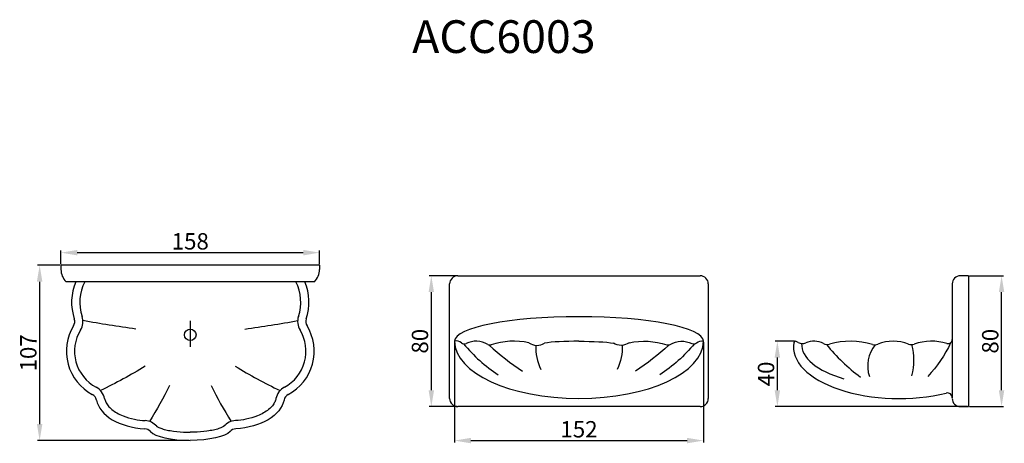
# Model space of a CAD drawing. Units: millimetres. Extents: x 1 to 602, y 167 to 426.
import ezdxf

# ---------------------------------------------------------------- set-up
doc = ezdxf.new("R2010")
doc.units = ezdxf.units.MM
doc.header["$LTSCALE"] = 0.5
doc.header["$PDMODE"] = 35
doc.linetypes.add('CENTER', pattern=[50.8, 31.75, -6.35, 6.35, -6.35])
doc.layers.add('center', color=1, linetype='CENTER')
doc.layers.add('dim', color=5, linetype='Continuous')
doc.dimstyles.new('ISO-25', dxfattribs={"dimtxt": 10, "dimasz": 10, "dimexe": 1.25, "dimexo": 0.625, "dimtad": 1, "dimtxsty": 'Standard', "dimcen": 2.5, "dimadec": 0, "dimazin": 0, "dimtfac": 1, "dimtmove": 0, "dimatfit": 3, "dimfxl": 1, "dimarcsym": 0})

# ---------------------------------------------------------------- blocks, each defined once
blk = doc.blocks.new('*D1')
at = {"layer": 'Defpoints', "color": 0, "transparency": 16777216}
for p in [(184, 284), (26, 276.25), (184, 276.25)]:
    blk.add_point(p, dxfattribs=at)
at = {"layer": 'dim', "color": 0, "lineweight": -2, "transparency": 16777216}
for p, q in [((26, 276.88), (26, 285.25)), ((36, 284), (174, 284)), ((184, 276.88), (184, 285.25))]:
    blk.add_line(p, q, dxfattribs=at)
at = {"layer": 'dim', "color": 0, "transparency": 16777216}
for points in [[(36, 285.66), (36, 282.33), (26, 284)], [(174, 285.66), (174, 282.33), (184, 284)]]:
    blk.add_solid(points, dxfattribs=at)
at = {"layer": 'dim', "color": 0, "transparency": 16777216, "insert": (105, 289.62), "char_height": 10, "attachment_point": 5}
blk.add_mtext('158', dxfattribs=at)
blk = doc.blocks.new('*D2')
at = {"layer": 'Defpoints', "color": 0, "transparency": 16777216}
for p in [(26, 276.25), (12.99, 169.25), (105, 169.25)]:
    blk.add_point(p, dxfattribs=at)
at = {"layer": 'dim', "color": 0, "lineweight": -2, "transparency": 16777216}
for p, q in [((25.38, 276.25), (11.74, 276.25)), ((12.99, 266.25), (12.99, 179.25)), ((104.38, 169.25), (11.74, 169.25))]:
    blk.add_line(p, q, dxfattribs=at)
at = {"layer": 'dim', "color": 0, "transparency": 16777216}
for points in [[(11.32, 266.25), (14.66, 266.25), (12.99, 276.25)], [(11.32, 179.25), (14.66, 179.25), (12.99, 169.25)]]:
    blk.add_solid(points, dxfattribs=at)
at = {"layer": 'dim', "color": 0, "transparency": 16777216, "insert": (7.37, 222.75), "char_height": 10, "attachment_point": 5, "rotation": 90}
blk.add_mtext('107', dxfattribs=at)
blk = doc.blocks.new('*D3')
at = {"layer": 'Defpoints', "color": 0, "transparency": 16777216}
for p in [(266.44, 229.86), (418.44, 229.86), (418.44, 169.12)]:
    blk.add_point(p, dxfattribs=at)
at = {"layer": 'dim', "color": 0, "lineweight": -2, "transparency": 16777216}
for p, q in [((266.44, 229.24), (266.44, 167.87)), ((418.44, 229.24), (418.44, 167.87)), ((276.44, 169.12), (408.44, 169.12))]:
    blk.add_line(p, q, dxfattribs=at)
at = {"layer": 'dim', "color": 0, "transparency": 16777216}
for points in [[(276.44, 170.79), (276.44, 167.45), (266.44, 169.12)], [(408.44, 170.79), (408.44, 167.45), (418.44, 169.12)]]:
    blk.add_solid(points, dxfattribs=at)
at = {"layer": 'dim', "color": 0, "transparency": 16777216, "insert": (342.44, 174.75), "char_height": 10, "attachment_point": 5}
blk.add_mtext('152', dxfattribs=at)
blk = doc.blocks.new('*D4')
at = {"layer": 'Defpoints', "color": 0, "transparency": 16777216}
for p in [(268.44, 269.86), (252.24, 189.86), (268.44, 189.86)]:
    blk.add_point(p, dxfattribs=at)
at = {"layer": 'dim', "color": 0, "lineweight": -2, "transparency": 16777216}
for p, q in [((267.82, 269.86), (250.99, 269.86)), ((252.24, 259.86), (252.24, 199.86)), ((267.82, 189.86), (250.99, 189.86))]:
    blk.add_line(p, q, dxfattribs=at)
at = {"layer": 'dim', "color": 0, "transparency": 16777216}
for points in [[(250.57, 259.86), (253.9, 259.86), (252.24, 269.86)], [(250.57, 199.86), (253.9, 199.86), (252.24, 189.86)]]:
    blk.add_solid(points, dxfattribs=at)
at = {"layer": 'dim', "color": 0, "transparency": 16777216, "insert": (246.61, 229.86), "char_height": 10, "attachment_point": 5, "rotation": 90}
blk.add_mtext('80', dxfattribs=at)
blk = doc.blocks.new('*D5')
at = {"layer": 'Defpoints', "color": 0, "transparency": 16777216}
for p in [(580.44, 269.86), (600.58, 269.86), (580.44, 189.86)]:
    blk.add_point(p, dxfattribs=at)
at = {"layer": 'dim', "color": 0, "lineweight": -2, "transparency": 16777216}
for p, q in [((581.07, 269.86), (601.83, 269.86)), ((600.58, 199.86), (600.58, 259.86)), ((581.07, 189.86), (601.83, 189.86))]:
    blk.add_line(p, q, dxfattribs=at)
at = {"layer": 'dim', "color": 0, "transparency": 16777216}
for points in [[(598.91, 259.86), (602.24, 259.86), (600.58, 269.86)], [(598.91, 199.86), (602.24, 199.86), (600.58, 189.86)]]:
    blk.add_solid(points, dxfattribs=at)
at = {"layer": 'dim', "color": 0, "transparency": 16777216, "insert": (594.95, 229.86), "char_height": 10, "attachment_point": 5, "rotation": 90}
blk.add_mtext('80', dxfattribs=at)
blk = doc.blocks.new('*D6')
at = {"layer": 'Defpoints', "color": 0, "transparency": 16777216}
for p in [(463.62, 229.86), (474.66, 229.86), (580.44, 189.86)]:
    blk.add_point(p, dxfattribs=at)
at = {"layer": 'dim', "color": 0, "lineweight": -2, "transparency": 16777216}
for p, q in [((474.04, 229.86), (462.37, 229.86)), ((463.62, 199.86), (463.62, 219.86)), ((579.82, 189.86), (462.37, 189.86))]:
    blk.add_line(p, q, dxfattribs=at)
at = {"layer": 'dim', "color": 0, "transparency": 16777216}
for points in [[(461.95, 219.86), (465.28, 219.86), (463.62, 229.86)], [(461.95, 199.86), (465.28, 199.86), (463.62, 189.86)]]:
    blk.add_solid(points, dxfattribs=at)
at = {"layer": 'dim', "color": 0, "transparency": 16777216, "insert": (457.99, 209.86), "char_height": 10, "attachment_point": 5, "rotation": 90}
blk.add_mtext('40', dxfattribs=at)

msp = doc.modelspace()

# ---------------------------------------------------------------- linework, layer by layer
for p, q in [((184, 276.25), (26, 276.25)), ((26, 276.25), (26, 273.75)), ((184, 276.25), (184, 273.75)), ((180.848, 266.25), (29.152, 266.25)), ((263.445, 194.865), (263.445, 264.865)), ((268.445, 269.865), (416.445, 269.865)), ((421.445, 264.865), (421.445, 194.865)), ((570.445, 264.865), (570.445, 195.262)), ((580.445, 269.865), (575.445, 269.865)), ((580.445, 269.865), (580.445, 189.865)), ((473.445, 227.365), (473.445, 226.365)), ((416.445, 189.865), (268.445, 189.865)), ((575.445, 189.865), (580.445, 189.865))]:
    msp.add_line(p, q)
for points in [[(71.691, 237.325, -0.0126983), (39.406, 242.479, -0.0126983)], [(138.309, 237.325, 0.0126983), (170.594, 242.479, 0.0126983)], [(270.617, 228.901, 0.2796663), (266.445, 229.865)], [(286.705, 227.95, 0.2503164), (273.456, 228.444)], [(311.865, 228.913, 0.1282981), (288.719, 227.726)], [(311.865, 228.913, 0.3096122), (321.381, 228.703, -0.7684701)], [(373.025, 228.913, -0.3096122), (363.509, 228.703, 0.7684701)], [(373.025, 228.913, -0.1282981), (396.171, 227.726)], [(398.184, 227.95, -0.2503164), (411.433, 228.444)], [(414.273, 228.901, -0.2796663), (418.445, 229.865)], [(569.439, 228.901, -0.083747), (555.445, 208.365, -0.083747)], [(271.964, 228.223, 0.0776978), (293.137, 209.417, 0.0776978)], [(287.625, 227.365, 0.0411066), (308.007, 211.627, 0.0411066)], [(316.043, 227.365, 0.1190308), (319.116, 212.659, 0.1190308)], [(368.846, 227.365, -0.1190308), (365.773, 212.659, -0.1190308)], [(397.265, 227.365, -0.0411066), (376.883, 211.627, -0.0411066)], [(412.925, 228.223, -0.0776978), (391.753, 209.417, -0.0776978)], [(493.629, 227.854, 0.0659989), (514.481, 207.931, 0.0659989)], [(523.394, 227.707, 0.2627138), (519.859, 208.328, 0.2627138)], [(545.471, 227.763, -0.1398303), (545.602, 208.79, -0.1398303)], [(77.503, 214.615, -0.0261718), (50.18, 199.713, -0.0261718)], [(132.497, 214.615, 0.0261718), (159.82, 199.713, 0.0261718)], [(92.27, 202.763, -0.025261), (80.065, 180.825, -0.025261)], [(117.73, 202.763, 0.025261), (129.935, 180.825, 0.025261)]]:
    msp.add_lwpolyline(points, format="xyb")
msp.add_circle((105, 233.75), 3.5)
for centre, radius, start, end in [((36.5, 273.75), 10.5, 180, 225.584691), ((173.5, 273.75), 10.5, 314.415309, 0), ((65, 253.75), 32.5, 157.380135, 198.430192), ((65, 253.75), 27.5, 152.964308, 198.430192), ((145, 253.75), 27.5, 341.569808, 27.035692), ((145, 253.75), 32.5, 341.569808, 22.619865), ((268.445, 264.865), 5, 90, 180), ((416.445, 264.865), 5, 0, 90), ((575.445, 264.865), 5, 90, 180), ((29.423, 241.894), 5, 328.547469, 18.430192), ((29.423, 241.894), 10, 328.547469, 18.430192), ((180.577, 241.894), 10, 161.569808, 211.452531), ((180.577, 241.894), 5, 161.569808, 211.452531), ((59.138, 223.719), 29.833, 148.547469, 242.058791), ((59.138, 223.719), 24.833, 148.547469, 242.058791), ((150.862, 223.719), 24.833, 297.941209, 31.452531), ((150.862, 223.719), 29.833, 297.941209, 31.452531), ((272.361, 230.691), 2.5, 225.741426, 295.97109), ((412.528, 230.691), 2.5, 244.02891, 314.258574), ((474.662, 228.865), 1, 90, 170.11271), ((472.226, 222.067), 8.17, 59.373355, 72.647527), ((478.935, 233.4), 5, 239.373355, 293.613356), ((485.945, 217.365), 12.5, 62.079197, 113.613356), ((508.445, 183.615), 46.25, 73.29685, 106.208521), ((534.445, 204.415), 25.45, 68.582464, 111.722857), ((557.945, 197.365), 32.5, 73.39845, 109.278205), ((567.945, 230.906), 2.5, 253.39845, 0), ((287.964, 230.11), 2.5, 239.757873, 287.558654), ((396.925, 230.11), 2.5, 252.441346, 300.242127), ((494.139, 232.828), 5, 242.079197, 286.208521), ((523.175, 232.702), 5, 253.29685, 291.722857), ((545.564, 232.762), 5, 248.582464, 289.278205), ((42.817, 192.947), 10, 10.913818, 62.058791), ((167.183, 192.947), 10, 117.941209, 169.086182), ((42.817, 192.947), 5, 10.913818, 62.058791), ((167.183, 192.947), 5, 117.941209, 169.086182), ((268.445, 194.865), 5, 180, 270), ((416.445, 194.865), 5, 270, 0), ((567.445, 195.262), 3, 360, 103.690665), ((575.445, 194.865), 5, 180, 270), ((76.92, 171.332), 10, 40.851553, 86.939637), ((133.08, 171.332), 10, 93.060363, 139.148447), ((76.92, 171.332), 5, 40.851553, 86.939637), ((133.08, 171.332), 5, 93.060363, 139.148447)]:
    msp.add_arc(centre, radius, start, end)
for centre, major_axis, ratio, start_param, end_param in [((342.445, 229.865), (-76, 0), 0.1973684, 3.1415927, 6.2831853), ((342.445, 229.865), (76, 0), 0.4605263, 3.1415927, 6.2831853), ((342.445, 227.365), (-24.935, 0), 0.1002597, 4.712389, 5.7184898), ((537.945, 226.365), (64.5, 0), 0.4883721, 3.0566744, 5.175078), ((537.945, 227.913), (59.502, 0), 0.4293713, 3.1216568, 4.1116135), ((80, 196.25), (32.5, 0), 0.6153846, 3.2596987, 4.6257271), ((105, 176.25), (25, 0), 0.28, 3.3791502, 4.712389)]:
    msp.add_ellipse(centre, major_axis=major_axis, ratio=ratio, start_param=start_param, end_param=end_param)
at = {"extrusion": (0, 0, -1)}
for centre, major_axis, ratio, start_param, end_param in [((342.445, 227.365), (24.935, 0), 0.1002597, 4.712389, 5.7184898), ((130, 196.25), (-32.5, 0), 0.6153846, 3.2596987, 4.6257271), ((105, 176.25), (-25, 0), 0.28, 3.3791502, 4.712389)]:
    msp.add_ellipse(centre, major_axis=major_axis, ratio=ratio, start_param=start_param, end_param=end_param, dxfattribs=at)
for points, knots in [([(52.636, 194.84), (52.771, 194.14), (53.008, 193.424), (53.73, 191.947), (54.215, 191.188), (55.462, 189.664), (56.223, 188.899), (58.017, 187.417), (59.049, 186.7), (61.354, 185.361), (62.627, 184.739), (66.125, 183.32), (68.488, 182.619), (73.07, 181.708), (75.249, 181.436), (77.454, 181.318)], [3.2596987, 3.2596987, 3.2596987, 3.2596987, 3.4337169, 3.4337169, 3.607735, 3.607735, 3.7817532, 3.7817532, 3.9557713, 3.9557713, 4.1297895, 4.1297895, 4.3999036, 4.3999036, 4.6257271, 4.6257271, 4.6257271, 4.6257271]), ([(157.364, 194.84), (157.229, 194.14), (156.992, 193.424), (156.27, 191.947), (155.785, 191.188), (154.538, 189.664), (153.777, 188.899), (151.983, 187.417), (150.951, 186.7), (148.646, 185.361), (147.373, 184.739), (143.875, 183.32), (141.512, 182.619), (136.93, 181.708), (134.751, 181.436), (132.546, 181.318)], [3.2596987, 3.2596987, 3.2596987, 3.2596987, 3.4337169, 3.4337169, 3.607735, 3.607735, 3.7817532, 3.7817532, 3.9557713, 3.9557713, 4.1297895, 4.1297895, 4.3999036, 4.3999036, 4.6257271, 4.6257271, 4.6257271, 4.6257271]), ([(84.467, 177.893), (84.491, 177.871), (84.584, 177.792), (84.909, 177.578), (85.14, 177.443), (85.978, 177.025), (86.735, 176.717), (88.574, 176.124), (89.657, 175.836), (92.065, 175.321), (93.392, 175.091), (97.312, 174.562), (100.087, 174.346), (103.608, 174.259), (104.304, 174.25), (105, 174.25)], [3.4353717, 3.4353717, 3.4353717, 3.4353717, 3.5442979, 3.5442979, 3.6532241, 3.6532241, 3.8563927, 3.8563927, 4.0595613, 4.0595613, 4.2627298, 4.2627298, 4.6239053, 4.6239053, 4.712389, 4.712389, 4.712389, 4.712389]), ([(125.533, 177.893), (125.509, 177.871), (125.416, 177.792), (125.091, 177.578), (124.86, 177.443), (124.022, 177.025), (123.265, 176.717), (121.426, 176.124), (120.343, 175.836), (117.935, 175.321), (116.608, 175.091), (112.688, 174.562), (109.913, 174.346), (106.392, 174.259), (105.696, 174.25), (105, 174.25)], [3.4353717, 3.4353717, 3.4353717, 3.4353717, 3.5442979, 3.5442979, 3.6532241, 3.6532241, 3.8563927, 3.8563927, 4.0595613, 4.0595613, 4.2627298, 4.2627298, 4.6239053, 4.6239053, 4.712389, 4.712389, 4.712389, 4.712389])]:
    msp.add_open_spline(points, degree=3, knots=knots)
at = {"layer": 'center'}
msp.add_line((105, 242.25), (105, 225.25), dxfattribs=at)

# ---------------------------------------------------------------- texts
at = {"layer": 'dim', "color": 1, "insert": (240.555, 426.044), "char_height": 20, "attachment_point": 1}
msp.add_mtext_dynamic_manual_height_columns('ACC6003', width=36.77837, gutter_width=25, heights=[0], dxfattribs=at)

# ---------------------------------------------------------------- dimensions: what is measured, and where the dimension line sits
at = {"layer": 'dim', "color": 1}
for base, p1, p2, picture, middle in [((184, 283.996), (26, 276.25), (184, 276.25), '*D1', (105, 289.621)), ((418.445, 169.121), (266.445, 229.865), (418.445, 229.865), '*D3', (342.445, 174.746))]:
    dim = msp.add_linear_dim(base=base, p1=p1, p2=p2, dimstyle='ISO-25', dxfattribs=at)
    dim.commit()
    dim.dimension.update_dxf_attribs({"geometry": picture, "text_midpoint": middle})
for base, p1, p2, picture, middle in [((12.991, 169.25), (26, 276.25), (105, 169.25), '*D2', (7.366, 222.75)), ((252.237, 189.865), (268.445, 269.865), (268.445, 189.865), '*D4', (246.612, 229.865)), ((600.577, 269.865), (580.445, 189.865), (580.445, 269.865), '*D5', (594.952, 229.865)), ((463.618, 229.865), (580.445, 189.865), (474.662, 229.865), '*D6', (457.993, 209.865))]:
    dim = msp.add_linear_dim(base=base, p1=p1, p2=p2, angle=90, dimstyle='ISO-25', dxfattribs=at)
    dim.commit()
    dim.dimension.update_dxf_attribs({"geometry": picture, "text_midpoint": middle})

doc.saveas('drawing.dxf')
